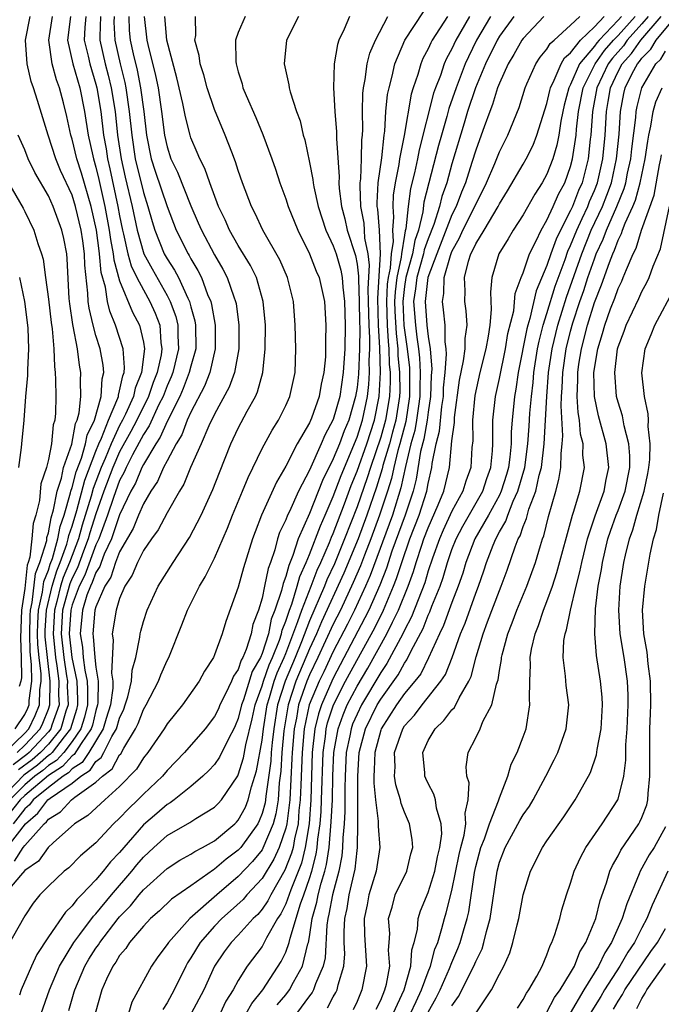
# Model space of a CAD drawing. Units: inches. Extents: x 2514000 to 2517000, y 1533000 to 1536000.
# Drawn here: x 2514767 to 2514821, y 1533126 to 1533209 of the extents above; entities that cross this region are included whole.
import ezdxf

# ---------------------------------------------------------------- set-up
doc = ezdxf.new("R2010")
doc.units = ezdxf.units.IN
doc.header["$MEASUREMENT"] = 0
doc.layers.add('LD25141533_2ft', color=151, linetype='Continuous')

msp = doc.modelspace()

# ---------------------------------------------------------------- linework, layer by layer
at = {"layer": 'LD25141533_2ft'}
for points, elevation in [([(2514770.726, 1533125.274), (2514771, 1533126.249), (2514771.179, 1533126.822), (2514771.218, 1533127), (2514772.057, 1533129), (2514772.408, 1533129.592), (2514773, 1533130.521), (2514773.208, 1533130.792), (2514773.327, 1533131), (2514774.869, 1533133), (2514775, 1533133.16), (2514775.911, 1533134.089), (2514776.641, 1533135), (2514777, 1533135.415), (2514779, 1533137.215), (2514780.085, 1533137.915), (2514781, 1533138.426), (2514781.334, 1533138.665), (2514781.989, 1533139), (2514783, 1533139.567), (2514784.72, 1533141), (2514784.86, 1533141.14), (2514785, 1533141.295), (2514785.603, 1533142.397), (2514785.834, 1533143), (2514786.103, 1533144.103), (2514786.538, 1533145.462), (2514787, 1533148.041), (2514787.116, 1533149), (2514787.432, 1533151), (2514787.632, 1533151.632), (2514788.025, 1533153), (2514788.28, 1533153.72), (2514788.863, 1533155), (2514789, 1533155.347), (2514790.025, 1533158.025), (2514790.339, 1533159), (2514791.138, 1533161), (2514791.65, 1533162.35), (2514791.955, 1533163), (2514792.683, 1533164.683), (2514792.858, 1533165.142), (2514793, 1533165.454), (2514793.948, 1533167.948), (2514794.513, 1533169.487), (2514795, 1533170.697), (2514795.818, 1533173), (2514796.477, 1533175), (2514796.88, 1533177), (2514796.982, 1533179), (2514796.928, 1533181.072), (2514796.813, 1533183), (2514796.747, 1533185.253), (2514796.993, 1533188.993), (2514796.899, 1533191), (2514796.756, 1533192.756), (2514796.708, 1533193), (2514796.698, 1533193.303), (2514796.79, 1533195), (2514797.095, 1533197.094), (2514797.288, 1533199), (2514797.344, 1533199.344), (2514797.443, 1533201), (2514797.577, 1533202.423), (2514797.697, 1533203), (2514797.958, 1533203.958), (2514798.181, 1533205), (2514799.038, 1533207), (2514800.598, 1533209.402)], 7000), ([(2514773.379, 1533209), (2514773.324, 1533207.324), (2514773.338, 1533207), (2514773.788, 1533205), (2514774.046, 1533204.046), (2514774.294, 1533203), (2514774.611, 1533201), (2514774.828, 1533199), (2514775.129, 1533197), (2514775.473, 1533195.473), (2514776.069, 1533193), (2514776.477, 1533191), (2514777.037, 1533189), (2514777.731, 1533187.731), (2514779, 1533185.499), (2514779.263, 1533185), (2514779.731, 1533183.731), (2514779.904, 1533183), (2514779.909, 1533182.091), (2514779.965, 1533181), (2514779.477, 1533179), (2514779.346, 1533178.654), (2514779, 1533177.888), (2514778.661, 1533177), (2514778.315, 1533176.315), (2514777.493, 1533174.507), (2514777, 1533173.79), (2514776.085, 1533172.085), (2514775.541, 1533171), (2514775.384, 1533170.616), (2514775, 1533169.916), (2514774.474, 1533168.473), (2514773.98, 1533167), (2514773.236, 1533165), (2514773, 1533164.492), (2514772.065, 1533161.934), (2514771.596, 1533161), (2514771, 1533159.425), (2514770.882, 1533159), (2514770.748, 1533157), (2514770.973, 1533155), (2514771.381, 1533153), (2514771.46, 1533151.46), (2514771.459, 1533151), (2514771.37, 1533150.63), (2514770.868, 1533149), (2514770.328, 1533148.328), (2514769.309, 1533147), (2514769.162, 1533146.838), (2514769, 1533146.736), (2514768.07, 1533145.93), (2514766.923, 1533145.077), (2514764.898, 1533143)], 6980), ([(2514775.764, 1533209), (2514775.816, 1533207.816), (2514775.89, 1533207), (2514776.136, 1533205.864), (2514776.475, 1533204.474), (2514776.764, 1533203), (2514777.036, 1533201), (2514777.265, 1533199), (2514777.655, 1533197), (2514777.982, 1533195.982), (2514779, 1533192.998), (2514779.775, 1533191), (2514780.773, 1533189), (2514780.863, 1533188.863), (2514781, 1533188.592), (2514781.596, 1533187.596), (2514781.886, 1533187), (2514782.41, 1533185.591), (2514782.672, 1533185), (2514782.746, 1533184.746), (2514783.058, 1533183), (2514783.058, 1533181), (2514782.596, 1533179), (2514782.153, 1533177.847), (2514781, 1533175.671), (2514780.703, 1533175), (2514780.244, 1533173.756), (2514779.765, 1533173), (2514779, 1533171.576), (2514778.701, 1533171), (2514778.184, 1533169.816), (2514777.627, 1533169), (2514777, 1533167.95), (2514776.591, 1533167), (2514776.13, 1533165.87), (2514775, 1533163.897), (2514774.652, 1533163), (2514774.246, 1533161.754), (2514773.759, 1533161), (2514773, 1533159.267), (2514772.919, 1533159), (2514772.733, 1533157), (2514772.773, 1533156.773), (2514772.902, 1533155), (2514773, 1533154.181), (2514773.181, 1533153), (2514773.17, 1533151.17), (2514773.147, 1533151), (2514773, 1533150.531), (2514772.703, 1533149.298), (2514772.61, 1533149), (2514771.757, 1533147.757), (2514771.18, 1533146.82), (2514771, 1533146.705), (2514770.191, 1533145.809), (2514769, 1533145.063), (2514767, 1533143.375), (2514766.632, 1533143), (2514765.027, 1533141)], 6984), ([(2514785.582, 1533209), (2514785, 1533207.642), (2514784.775, 1533207), (2514784.794, 1533205.206), (2514784.824, 1533205), (2514785, 1533204.344), (2514785.318, 1533203.318), (2514785.39, 1533203), (2514785.66, 1533202.34), (2514786.478, 1533200.478), (2514787.065, 1533199.065), (2514787.833, 1533197), (2514788.135, 1533196.135), (2514788.498, 1533195), (2514789, 1533193.639), (2514789.201, 1533193), (2514790.005, 1533191), (2514791, 1533189.017), (2514791.557, 1533187.556), (2514791.806, 1533187), (2514792.25, 1533185), (2514792.373, 1533183), (2514792.334, 1533181.666), (2514792.353, 1533181), (2514792.337, 1533180.337), (2514792.199, 1533179), (2514791.967, 1533178.033), (2514791.801, 1533177), (2514791.169, 1533175.169), (2514791, 1533174.768), (2514789.97, 1533173), (2514789, 1533171.127), (2514788.217, 1533169.783), (2514786.965, 1533167), (2514786.408, 1533165.592), (2514786.194, 1533165), (2514785.447, 1533162.554), (2514785, 1533160.924), (2514783.962, 1533158.038), (2514783.646, 1533157), (2514783, 1533155.23), (2514782.901, 1533155), (2514782.149, 1533153.851), (2514781.69, 1533153), (2514780.289, 1533151), (2514779.706, 1533150.294), (2514779, 1533149.401), (2514778.752, 1533149), (2514777.379, 1533147), (2514777, 1533146.54), (2514776.417, 1533145.582), (2514775, 1533144.133), (2514773.746, 1533143), (2514772.324, 1533141.676), (2514771.192, 1533141), (2514769.394, 1533139.394), (2514768.972, 1533139), (2514768.156, 1533137.844), (2514767, 1533137.05), (2514766.639, 1533136.639), (2514765.281, 1533135)], 6992), ([(2514765.322, 1533147), (2514767, 1533148.621), (2514767.354, 1533149), (2514767.893, 1533150.107), (2514768.258, 1533151), (2514768.287, 1533152.287), (2514768.381, 1533153), (2514768.38, 1533153.62), (2514768.214, 1533155), (2514768.101, 1533156.101), (2514768.078, 1533157), (2514768.101, 1533157.899), (2514768.162, 1533159), (2514768.513, 1533160.513), (2514768.609, 1533161.39), (2514769, 1533162.346), (2514769.15, 1533162.85), (2514769.332, 1533163.333), (2514769.795, 1533165), (2514769.979, 1533166.021), (2514770.315, 1533167), (2514770.863, 1533168.863), (2514770.889, 1533169), (2514771, 1533169.329), (2514771.346, 1533170.654), (2514771.783, 1533171.783), (2514772.133, 1533173), (2514772.265, 1533173.735), (2514772.875, 1533175), (2514773.443, 1533177), (2514773.52, 1533178.48), (2514773.669, 1533179), (2514773.623, 1533179.623), (2514773.361, 1533181), (2514773, 1533182.123), (2514772.758, 1533183), (2514772.421, 1533184.421), (2514772.346, 1533185), (2514772.316, 1533185.684), (2514772.06, 1533188.06), (2514772.03, 1533189), (2514771.89, 1533190.11), (2514771.756, 1533191), (2514771.289, 1533193), (2514771, 1533193.934), (2514770.025, 1533196.025), (2514769.625, 1533197), (2514768.985, 1533199), (2514768.09, 1533201.91), (2514767.74, 1533203), (2514767.537, 1533203.536), (2514767.218, 1533205), (2514767.081, 1533207), (2514767.458, 1533209)], 6972), ([(2514790.078, 1533209), (2514789.072, 1533207), (2514788.851, 1533205), (2514789.245, 1533203.245), (2514789.273, 1533203), (2514789.359, 1533202.641), (2514789.906, 1533201), (2514790.204, 1533200.204), (2514790.468, 1533199), (2514790.599, 1533198.599), (2514791, 1533196.712), (2514791.278, 1533195.278), (2514791.299, 1533195), (2514791.359, 1533194.641), (2514791.721, 1533193), (2514792.384, 1533191), (2514793, 1533189.684), (2514793.233, 1533189), (2514793.631, 1533187.631), (2514793.748, 1533187), (2514793.806, 1533186.194), (2514793.959, 1533185), (2514794.016, 1533183), (2514793.985, 1533181), (2514793.844, 1533179), (2514793.54, 1533177), (2514793, 1533175.057), (2514792.281, 1533173.72), (2514791.989, 1533173), (2514791, 1533170.786), (2514790.061, 1533169), (2514789.305, 1533167.305), (2514789.154, 1533167), (2514789, 1533166.6), (2514788.481, 1533165.518), (2514788.313, 1533165), (2514788.077, 1533164.077), (2514787.705, 1533163), (2514787.509, 1533162.491), (2514787.22, 1533161), (2514787, 1533160.008), (2514786.687, 1533159), (2514786.217, 1533157.783), (2514786.07, 1533157), (2514785.664, 1533155.664), (2514785.377, 1533155), (2514785.239, 1533154.761), (2514785, 1533154.002), (2514784.585, 1533153.415), (2514784.428, 1533153), (2514783.93, 1533151.93), (2514783.451, 1533151), (2514783.317, 1533150.683), (2514783, 1533150.027), (2514782.199, 1533149), (2514780.464, 1533147), (2514779, 1533145.483), (2514778.602, 1533145), (2514777, 1533143.476), (2514776.53, 1533143), (2514775.739, 1533142.261), (2514775, 1533141.471), (2514774.487, 1533141), (2514773, 1533139.391), (2514771.712, 1533138.288), (2514770.712, 1533137.288), (2514770.332, 1533137), (2514769, 1533135.749), (2514768.278, 1533135), (2514767.705, 1533134.295), (2514767, 1533133.232), (2514765.475, 1533130.525)], 6994), ([(2514765.513, 1533139), (2514767.074, 1533141), (2514768.123, 1533141.877), (2514768.955, 1533143), (2514769.157, 1533143.157), (2514771, 1533144.413), (2514771.73, 1533145), (2514772.506, 1533145.494), (2514773, 1533146.237), (2514773.432, 1533146.568), (2514773.666, 1533147), (2514774.334, 1533148.334), (2514774.743, 1533149), (2514775, 1533149.897), (2514775.341, 1533150.66), (2514775.472, 1533151), (2514775.686, 1533151.686), (2514775.991, 1533153), (2514776.059, 1533153.941), (2514776.356, 1533155), (2514776.71, 1533156.71), (2514776.733, 1533157), (2514776.78, 1533157.22), (2514777, 1533158.027), (2514777.321, 1533159), (2514778.259, 1533161), (2514779.505, 1533163), (2514780.896, 1533165.104), (2514781.863, 1533167), (2514782.851, 1533169.149), (2514783.411, 1533170.59), (2514784.38, 1533173), (2514785, 1533174.307), (2514785.759, 1533175.759), (2514786.44, 1533177), (2514786.614, 1533177.386), (2514787.065, 1533179), (2514787.272, 1533181), (2514787.28, 1533183), (2514787.106, 1533185), (2514786.52, 1533187), (2514786.023, 1533188.023), (2514785, 1533189.703), (2514784.263, 1533191), (2514783.881, 1533191.881), (2514783.335, 1533193), (2514782.594, 1533195), (2514782.183, 1533196.182), (2514781.755, 1533197), (2514781.544, 1533197.544), (2514781, 1533198.79), (2514780.93, 1533199), (2514780.542, 1533200.542), (2514780.321, 1533201.679), (2514779.822, 1533203.822), (2514778.965, 1533207), (2514778.798, 1533209)], 6988), ([(2514774.534, 1533209), (2514774.518, 1533208.518), (2514774.583, 1533207), (2514775.037, 1533205), (2514775.435, 1533203.435), (2514775.52, 1533203), (2514775.818, 1533201), (2514776.017, 1533199), (2514776.312, 1533197), (2514777, 1533194.162), (2514777.387, 1533193), (2514777.733, 1533191.733), (2514777.966, 1533191), (2514778.767, 1533189), (2514779, 1533188.583), (2514779.629, 1533187.629), (2514779.947, 1533187), (2514780.74, 1533185.261), (2514780.877, 1533185), (2514781, 1533184.529), (2514781.347, 1533183.347), (2514781.407, 1533183), (2514781.418, 1533181), (2514781, 1533179.548), (2514780.866, 1533179), (2514780.353, 1533177.647), (2514780.06, 1533177), (2514779, 1533174.89), (2514778.429, 1533173.571), (2514778.037, 1533173), (2514777, 1533171.266), (2514776.866, 1533171), (2514776.325, 1533169.675), (2514775.955, 1533169), (2514775, 1533167.014), (2514774.306, 1533165), (2514773.705, 1533163.705), (2514773.432, 1533163), (2514773.325, 1533162.675), (2514773, 1533162.17), (2514772.689, 1533161.311), (2514772.533, 1533161), (2514772.249, 1533160.249), (2514771.87, 1533159), (2514771.669, 1533157), (2514771.868, 1533155.868), (2514771.932, 1533155), (2514772.059, 1533153.941), (2514772.254, 1533153), (2514772.291, 1533152.291), (2514772.286, 1533151), (2514772.036, 1533149.964), (2514771.735, 1533149), (2514771, 1533147.928), (2514770.288, 1533147), (2514769.677, 1533146.323), (2514769, 1533145.9), (2514768.518, 1533145.482), (2514767.87, 1533145), (2514767, 1533144.264), (2514765.76, 1533143)], 6982), ([(2514770.869, 1533209), (2514770.611, 1533207), (2514771.062, 1533205), (2514771.651, 1533203), (2514772.048, 1533201), (2514772.351, 1533199), (2514772.733, 1533197.267), (2514772.796, 1533197), (2514773, 1533196.314), (2514773.257, 1533195.257), (2514773.768, 1533193), (2514774.126, 1533191), (2514774.223, 1533190.223), (2514774.461, 1533189), (2514774.501, 1533188.502), (2514775, 1533186.738), (2514776.096, 1533184.096), (2514776.671, 1533183), (2514777, 1533181.559), (2514777.091, 1533181), (2514776.848, 1533179), (2514776.31, 1533177.69), (2514776.17, 1533177), (2514775.49, 1533175.49), (2514775.253, 1533175), (2514775, 1533174.534), (2514774.277, 1533173), (2514773.775, 1533171.775), (2514773.437, 1533171), (2514772.768, 1533169.232), (2514772.603, 1533168.603), (2514771.851, 1533166.149), (2514771.527, 1533165), (2514770.772, 1533163), (2514770.25, 1533161.75), (2514770.027, 1533161), (2514769.706, 1533159.706), (2514769.51, 1533159), (2514769.392, 1533157), (2514769.599, 1533155), (2514769.716, 1533154.284), (2514769.876, 1533153), (2514769.854, 1533151.854), (2514769.893, 1533151), (2514769.294, 1533149.294), (2514769.207, 1533149), (2514769, 1533148.742), (2514767.373, 1533147), (2514767.173, 1533146.827), (2514766.031, 1533145.969)], 6976), ([(2514777.062, 1533209), (2514777.286, 1533207), (2514777.365, 1533206.635), (2514778.029, 1533204.029), (2514778.235, 1533203), (2514778.539, 1533201), (2514778.788, 1533199), (2514779, 1533198.011), (2514779.325, 1533197), (2514779.877, 1533195.877), (2514781, 1533193.036), (2514781.629, 1533191.629), (2514781.891, 1533191), (2514783, 1533188.916), (2514783.703, 1533187.703), (2514784.063, 1533187), (2514784.624, 1533185.376), (2514784.772, 1533185), (2514784.814, 1533184.814), (2514785.055, 1533183), (2514785.031, 1533181), (2514784.67, 1533179), (2514784.234, 1533177.766), (2514783, 1533175.506), (2514782.529, 1533174.529), (2514781.872, 1533173), (2514780.984, 1533171), (2514780.411, 1533169.59), (2514780.039, 1533169), (2514779, 1533167.181), (2514778.248, 1533165.751), (2514777.685, 1533165), (2514777, 1533164.01), (2514776.5, 1533163), (2514776.067, 1533161.932), (2514775.448, 1533161), (2514775, 1533159.959), (2514774.695, 1533159), (2514774.386, 1533157), (2514774.46, 1533156.46), (2514774.313, 1533153.687), (2514774.418, 1533153), (2514774.415, 1533152.415), (2514774.226, 1533151), (2514773.871, 1533149.871), (2514773.621, 1533149), (2514772.403, 1533147), (2514771.843, 1533146.157), (2514771, 1533145.62), (2514770.706, 1533145.294), (2514770.235, 1533145), (2514769, 1533144.057), (2514767.716, 1533143), (2514767.411, 1533142.589), (2514767, 1533142.245), (2514766.038, 1533141)], 6986), ([(2514766.146, 1533137.854), (2514766.885, 1533139), (2514767, 1533139.148), (2514768.636, 1533141), (2514768.834, 1533141.166), (2514769, 1533141.389), (2514770.008, 1533141.992), (2514770.936, 1533143), (2514771.222, 1533143.222), (2514773, 1533144.488), (2514773.553, 1533145), (2514774.372, 1533145.628), (2514775, 1533146.786), (2514775.105, 1533146.895), (2514775.354, 1533147.354), (2514776.349, 1533149), (2514776.55, 1533149.45), (2514777, 1533150.614), (2514777.243, 1533151), (2514778.279, 1533153), (2514778.466, 1533153.534), (2514779, 1533154.75), (2514779.135, 1533155), (2514780.251, 1533157.749), (2514780.723, 1533159), (2514781.718, 1533161), (2514782.209, 1533161.79), (2514783, 1533163.374), (2514784.094, 1533165.907), (2514784.518, 1533167), (2514785.365, 1533169), (2514785.833, 1533170.167), (2514787, 1533172.612), (2514787.848, 1533174.152), (2514788.384, 1533175), (2514789, 1533176.233), (2514789.34, 1533177), (2514789.78, 1533179), (2514789.837, 1533181), (2514789.778, 1533183), (2514789.636, 1533185), (2514789.149, 1533187), (2514788.501, 1533188.501), (2514787.078, 1533191), (2514786.414, 1533192.415), (2514786.106, 1533193), (2514785.362, 1533195), (2514785, 1533196.032), (2514784.769, 1533196.769), (2514784.442, 1533197.557), (2514783.882, 1533199), (2514783, 1533201.156), (2514782.384, 1533203), (2514782.089, 1533204.089), (2514781.794, 1533205), (2514781.706, 1533205.706), (2514781.35, 1533207), (2514781.411, 1533207.411), (2514781.406, 1533209)], 6990), ([(2514766.362, 1533147), (2514767, 1533147.616), (2514768.294, 1533149), (2514768.525, 1533149.475), (2514769, 1533150.638), (2514769.127, 1533151), (2514769.157, 1533153), (2514768.911, 1533155), (2514768.733, 1533156.733), (2514768.733, 1533157.267), (2514768.829, 1533159), (2514769.313, 1533161), (2514769.7, 1533162.3), (2514769.992, 1533163), (2514770.555, 1533164.555), (2514770.678, 1533165), (2514770.727, 1533165.272), (2514771, 1533166.066), (2514771.388, 1533167.388), (2514772.057, 1533169.943), (2514773, 1533172.39), (2514773.25, 1533173), (2514773.473, 1533173.473), (2514774.075, 1533175), (2514774.852, 1533176.852), (2514774.894, 1533177), (2514774.899, 1533177.1), (2514775, 1533177.453), (2514775.261, 1533178.739), (2514775.369, 1533179), (2514775.42, 1533179.42), (2514775.303, 1533181), (2514774.654, 1533183), (2514774.163, 1533184.163), (2514773.966, 1533185), (2514773.806, 1533186.194), (2514773.441, 1533187.441), (2514773.315, 1533189), (2514773.264, 1533189.264), (2514773.046, 1533191), (2514772.608, 1533193), (2514771.791, 1533195.791), (2514771.396, 1533197), (2514771, 1533198.665), (2514770.892, 1533199), (2514770.565, 1533200.565), (2514770.274, 1533201.726), (2514769.938, 1533203), (2514769.673, 1533203.673), (2514769.311, 1533205), (2514769.023, 1533207), (2514769.335, 1533209)], 6974), ([(2514772.153, 1533209), (2514772.059, 1533208.059), (2514772.018, 1533207), (2514772.344, 1533205.656), (2514772.478, 1533205), (2514773, 1533203.302), (2514773.08, 1533203), (2514773.411, 1533201), (2514773.647, 1533199), (2514773.854, 1533197.855), (2514773.979, 1533197), (2514774.179, 1533196.179), (2514774.861, 1533193), (2514775, 1533192.199), (2514775.236, 1533191), (2514775.325, 1533190.675), (2514775.703, 1533189), (2514775.981, 1533187.981), (2514776.462, 1533187), (2514777, 1533185.964), (2514777.557, 1533185), (2514778.001, 1533184.001), (2514778.376, 1533183), (2514778.465, 1533181.535), (2514778.552, 1533181), (2514778.491, 1533180.491), (2514778.155, 1533179), (2514777.826, 1533178.174), (2514777.423, 1533177), (2514776.439, 1533175), (2514775.949, 1533174.051), (2514775, 1533172.333), (2514774.419, 1533171), (2514773.667, 1533169), (2514773, 1533167.097), (2514772.497, 1533165.503), (2514772.354, 1533165), (2514771.952, 1533163.952), (2514771.442, 1533162.558), (2514771, 1533161.679), (2514770.8, 1533161.2), (2514770.196, 1533159), (2514770.07, 1533157), (2514770.286, 1533155), (2514770.537, 1533153.463), (2514770.595, 1533153), (2514770.587, 1533152.587), (2514770.659, 1533151), (2514770.475, 1533150.475), (2514770.038, 1533149), (2514769, 1533147.708), (2514768.339, 1533147), (2514767.622, 1533146.378), (2514766.477, 1533145.523)], 6978), ([(2514794.375, 1533209), (2514793.926, 1533207.926), (2514793.478, 1533207), (2514793.349, 1533206.651), (2514793.076, 1533205), (2514793.022, 1533202.978), (2514793.134, 1533201), (2514793.283, 1533199.283), (2514793.285, 1533198.715), (2514793.505, 1533195.505), (2514793.48, 1533195), (2514793.503, 1533194.497), (2514793.688, 1533193), (2514793.962, 1533191.962), (2514794.185, 1533191), (2514794.864, 1533188.864), (2514795, 1533188.131), (2514795.134, 1533187.134), (2514795.117, 1533186.883), (2514795.189, 1533185), (2514795.215, 1533183.215), (2514795.235, 1533182.765), (2514795.218, 1533181), (2514795.126, 1533178.874), (2514795, 1533177.753), (2514794.884, 1533177), (2514794.305, 1533175), (2514793.91, 1533174.09), (2514793.512, 1533173), (2514793, 1533171.728), (2514792.102, 1533169.898), (2514791, 1533167.125), (2514790.038, 1533165), (2514789.601, 1533163.601), (2514789.244, 1533162.756), (2514789, 1533161.817), (2514788.772, 1533161.228), (2514788.651, 1533160.651), (2514788.091, 1533159), (2514787.781, 1533158.219), (2514787.536, 1533157), (2514787, 1533155.331), (2514786.857, 1533155), (2514786.179, 1533153.821), (2514785.428, 1533151.428), (2514785.272, 1533151), (2514785, 1533149.858), (2514784.745, 1533149.255), (2514784.622, 1533149), (2514784.195, 1533148.195), (2514783.411, 1533146.589), (2514783, 1533145.991), (2514782.528, 1533145.472), (2514782.023, 1533145), (2514781, 1533144.14), (2514779.592, 1533143), (2514779.252, 1533142.748), (2514779, 1533142.609), (2514778.139, 1533141.861), (2514777, 1533140.905), (2514775.342, 1533139), (2514775, 1533138.585), (2514774.227, 1533137.772), (2514773.622, 1533137), (2514773, 1533136.26), (2514771.777, 1533135), (2514771.382, 1533134.618), (2514771, 1533134.072), (2514770.441, 1533133.559), (2514769, 1533131.459), (2514768.022, 1533129.978), (2514767.569, 1533129), (2514766.71, 1533127), (2514766.566, 1533126.566)], 6996), ([(2514768.394, 1533125), (2514769.101, 1533127), (2514769.934, 1533129), (2514771.149, 1533131), (2514771.66, 1533131.66), (2514772.801, 1533133.199), (2514773, 1533133.392), (2514774.305, 1533135), (2514776.032, 1533137), (2514776.463, 1533137.537), (2514777, 1533138.169), (2514777.895, 1533139), (2514779, 1533139.991), (2514780.912, 1533141.089), (2514781.433, 1533141.433), (2514783, 1533142.396), (2514783.301, 1533142.699), (2514783.573, 1533143), (2514784.962, 1533145.038), (2514785, 1533145.114), (2514785.444, 1533146.556), (2514785.638, 1533147.638), (2514786.176, 1533149.824), (2514786.42, 1533151), (2514787, 1533152.601), (2514787.115, 1533153), (2514787.607, 1533154.392), (2514787.884, 1533155), (2514788.464, 1533156.464), (2514788.636, 1533157), (2514788.697, 1533157.303), (2514789, 1533158.066), (2514789.301, 1533159), (2514789.497, 1533159.497), (2514789.966, 1533161), (2514790.18, 1533161.821), (2514790.724, 1533163), (2514791, 1533163.681), (2514791.912, 1533166.088), (2514792.329, 1533167), (2514793, 1533168.556), (2514793.657, 1533170.343), (2514795, 1533173.558), (2514795.474, 1533175), (2514795.897, 1533177), (2514796.009, 1533177.991), (2514796.057, 1533179), (2514796.026, 1533180.026), (2514796.073, 1533181), (2514796.081, 1533181.918), (2514796.017, 1533183), (2514795.973, 1533185), (2514795.932, 1533186.068), (2514796.063, 1533188.063), (2514795.938, 1533189), (2514795.669, 1533190.331), (2514795.639, 1533191), (2514795.59, 1533191.591), (2514795.314, 1533193), (2514795.253, 1533194.747), (2514795.267, 1533195), (2514795.311, 1533195.311), (2514795.389, 1533197), (2514795.405, 1533198.595), (2514795.451, 1533199), (2514795.48, 1533199.48), (2514795.452, 1533201), (2514795.484, 1533202.516), (2514795.538, 1533203), (2514795.682, 1533203.682), (2514795.855, 1533205), (2514796.088, 1533205.912), (2514796.545, 1533207), (2514797.61, 1533209)], 6998), ([(2514802.628, 1533209), (2514801.344, 1533207), (2514801.222, 1533206.778), (2514801, 1533206.273), (2514800.553, 1533205.447), (2514800.369, 1533205), (2514800.118, 1533204.118), (2514799.729, 1533203), (2514799.556, 1533202.444), (2514798.961, 1533198.961), (2514798.594, 1533197), (2514798.526, 1533196.526), (2514798.212, 1533195), (2514798.057, 1533193.943), (2514798.014, 1533193), (2514798.089, 1533192.089), (2514798, 1533191), (2514798.038, 1533190.038), (2514797.868, 1533189), (2514797.784, 1533187.784), (2514797.615, 1533187), (2514797.549, 1533186.451), (2514797.476, 1533185), (2514797.541, 1533183), (2514797.615, 1533181.615), (2514797.688, 1533181), (2514797.72, 1533179.72), (2514797.786, 1533179), (2514797.79, 1533178.21), (2514797.738, 1533177), (2514797.41, 1533175), (2514797, 1533173.548), (2514796.128, 1533171), (2514795.862, 1533170.138), (2514795, 1533167.685), (2514793.96, 1533165), (2514793.101, 1533162.898), (2514792.464, 1533161.536), (2514792.261, 1533161), (2514791, 1533158.101), (2514790.318, 1533156.318), (2514789.786, 1533155), (2514788.936, 1533153), (2514788.308, 1533151), (2514787.985, 1533149), (2514787.846, 1533147.846), (2514787.771, 1533147), (2514787.729, 1533146.271), (2514787.311, 1533143.311), (2514787.29, 1533143), (2514787.253, 1533142.747), (2514787, 1533141.85), (2514786.764, 1533141.236), (2514786.635, 1533141), (2514785.2, 1533139), (2514785, 1533138.773), (2514783.989, 1533138.011), (2514783, 1533137.157), (2514782.896, 1533137.104), (2514781, 1533135.757), (2514779.373, 1533134.627), (2514778.35, 1533133.65), (2514777.592, 1533133), (2514777, 1533132.378), (2514775.841, 1533131), (2514775.516, 1533130.484), (2514775, 1533129.891), (2514774.675, 1533129.326), (2514774.426, 1533129), (2514773.9, 1533127.9), (2514773.505, 1533127), (2514772.95, 1533125)], 7002), ([(2514804.487, 1533209), (2514803.337, 1533207), (2514803, 1533206.268), (2514802.552, 1533205.448), (2514802.355, 1533205), (2514802.024, 1533204.024), (2514801.619, 1533203), (2514801.456, 1533202.544), (2514800.232, 1533197.768), (2514800.091, 1533197), (2514799.837, 1533195.837), (2514799.501, 1533194.499), (2514799.299, 1533193), (2514799.116, 1533191.116), (2514799.065, 1533190.935), (2514799, 1533190.57), (2514798.743, 1533189), (2514798.724, 1533188.724), (2514798.352, 1533187), (2514798.207, 1533185.793), (2514798.167, 1533185), (2514798.188, 1533184.188), (2514798.287, 1533182.287), (2514798.441, 1533181), (2514798.454, 1533180.454), (2514798.589, 1533179), (2514798.596, 1533177.404), (2514798.578, 1533177), (2514798.267, 1533175), (2514797.979, 1533173.979), (2514797.725, 1533173), (2514797.187, 1533171.187), (2514797.118, 1533170.882), (2514796.644, 1533169.356), (2514795.83, 1533167), (2514795.086, 1533165), (2514793.894, 1533162.106), (2514792.004, 1533157.996), (2514791.583, 1533157), (2514791, 1533155.74), (2514789.854, 1533153), (2514789.188, 1533151), (2514788.834, 1533148.834), (2514788.673, 1533147), (2514788.581, 1533145.419), (2514788.444, 1533144.444), (2514788.344, 1533143), (2514788.171, 1533141.829), (2514787.938, 1533141), (2514787.077, 1533138.923), (2514787, 1533138.799), (2514786.194, 1533137.806), (2514785, 1533136.543), (2514783.187, 1533135), (2514780.902, 1533133), (2514779.112, 1533131), (2514779, 1533130.813), (2514778.223, 1533129.777), (2514777.686, 1533129), (2514776.037, 1533125.963), (2514775.746, 1533125)], 7004), ([(2514806.251, 1533209), (2514805.069, 1533207), (2514804.389, 1533205.611), (2514804.116, 1533205), (2514803.347, 1533203), (2514802.744, 1533201.256), (2514802.568, 1533200.568), (2514802.114, 1533199), (2514801.877, 1533198.123), (2514800.643, 1533193.357), (2514800.552, 1533192.552), (2514800.169, 1533191), (2514799.868, 1533190.132), (2514799.668, 1533189), (2514799.112, 1533187), (2514799, 1533186.259), (2514798.858, 1533185), (2514798.959, 1533182.959), (2514799.24, 1533181), (2514799.411, 1533179.411), (2514799.432, 1533179), (2514799.432, 1533177), (2514799.11, 1533174.89), (2514798.611, 1533173), (2514798.447, 1533172.447), (2514798.1, 1533171), (2514797.911, 1533170.089), (2514797.568, 1533169), (2514796.901, 1533167), (2514796.16, 1533165), (2514795.619, 1533163.619), (2514795.286, 1533162.714), (2514794.686, 1533161.314), (2514793.599, 1533159), (2514793, 1533157.819), (2514791.709, 1533155), (2514791, 1533153.536), (2514790.773, 1533153), (2514790.083, 1533151), (2514789.896, 1533149.896), (2514789.707, 1533149), (2514789.534, 1533147), (2514789.52, 1533146.48), (2514789.335, 1533143), (2514789.092, 1533141), (2514789, 1533140.614), (2514788.453, 1533139), (2514788.004, 1533137.997), (2514787, 1533136.369), (2514785.727, 1533135), (2514785.396, 1533134.604), (2514784.355, 1533133.645), (2514783.614, 1533133), (2514783, 1533132.374), (2514781.78, 1533131), (2514781, 1533129.692), (2514780.722, 1533129.278), (2514780.566, 1533129), (2514779.584, 1533127), (2514779, 1533125.911), (2514778.644, 1533125.356)], 7006), ([(2514808.2, 1533209), (2514807, 1533207.339), (2514806.798, 1533207), (2514805.832, 1533205), (2514804.989, 1533203), (2514804.318, 1533201), (2514804.016, 1533200.016), (2514803, 1533196.575), (2514802.567, 1533195), (2514802.152, 1533193.848), (2514801.944, 1533193), (2514801.464, 1533191.464), (2514801, 1533190.275), (2514800.672, 1533189.328), (2514800.613, 1533189), (2514800.038, 1533187), (2514799.937, 1533186.063), (2514799.769, 1533185), (2514799.918, 1533183), (2514800.029, 1533181.971), (2514800.173, 1533181), (2514800.254, 1533180.254), (2514800.319, 1533179), (2514800.297, 1533177.703), (2514800.3, 1533177), (2514800.174, 1533176.174), (2514800.021, 1533175), (2514799.865, 1533174.135), (2514799.543, 1533173), (2514799.076, 1533171.076), (2514798.704, 1533169.296), (2514797.978, 1533167), (2514796.1, 1533161.9), (2514795.706, 1533161), (2514794.783, 1533159), (2514794.19, 1533157.809), (2514793, 1533155.518), (2514792.198, 1533153.803), (2514791.804, 1533153), (2514790.978, 1533151), (2514790.556, 1533149), (2514790.372, 1533147), (2514790.335, 1533145.665), (2514790.257, 1533144.257), (2514790.224, 1533143), (2514790.113, 1533142.113), (2514790.029, 1533141), (2514789.728, 1533139.727), (2514789.61, 1533139), (2514789.49, 1533138.51), (2514788.93, 1533137.07), (2514787.728, 1533135), (2514787.489, 1533134.511), (2514787, 1533133.785), (2514786.642, 1533133.358), (2514786.261, 1533133), (2514785, 1533131.614), (2514784.398, 1533131), (2514783.809, 1533130.191), (2514783, 1533129), (2514782.095, 1533127), (2514781.027, 1533125)], 7008), ([(2514810.729, 1533209), (2514809, 1533207.155), (2514808.889, 1533207), (2514808.209, 1533205.791), (2514807.734, 1533205), (2514807, 1533203.387), (2514806.85, 1533203), (2514806.42, 1533201.58), (2514806.182, 1533201), (2514805.714, 1533199.714), (2514805.472, 1533199), (2514805, 1533197.737), (2514804.688, 1533196.688), (2514804.146, 1533195), (2514803.807, 1533194.193), (2514803.36, 1533193), (2514803, 1533192.282), (2514801.713, 1533189), (2514800.965, 1533187), (2514800.737, 1533185), (2514800.895, 1533183), (2514801, 1533182.032), (2514801.155, 1533181), (2514801.291, 1533179.291), (2514801.243, 1533178.757), (2514801.206, 1533177), (2514801, 1533175.671), (2514800.913, 1533175), (2514800.62, 1533173.379), (2514800.357, 1533172.357), (2514799.981, 1533170.019), (2514799.725, 1533169), (2514799.061, 1533167), (2514797.947, 1533163.947), (2514797.473, 1533162.527), (2514796.914, 1533161.085), (2514796, 1533159), (2514795.673, 1533158.327), (2514793, 1533153.271), (2514792.87, 1533153), (2514792.001, 1533151), (2514791.75, 1533150.25), (2514791.453, 1533149), (2514791.229, 1533147), (2514791.114, 1533143), (2514790.967, 1533141), (2514790.64, 1533139), (2514790.317, 1533137.684), (2514789.424, 1533135.424), (2514789, 1533134.252), (2514788.59, 1533133.41), (2514788.313, 1533133), (2514787.389, 1533131.389), (2514787.133, 1533130.867), (2514787, 1533130.659), (2514785.74, 1533129), (2514785, 1533127.795), (2514784.576, 1533127), (2514783.962, 1533126.038), (2514783.46, 1533125)], 7010), ([(2514785.673, 1533125), (2514786.136, 1533125.864), (2514787.057, 1533127), (2514788.614, 1533129.386), (2514789, 1533130.186), (2514789.291, 1533131), (2514789.357, 1533131.357), (2514790.238, 1533134.237), (2514790.52, 1533135), (2514791, 1533136.38), (2514791.191, 1533137), (2514791.567, 1533138.433), (2514791.648, 1533139), (2514791.706, 1533139.706), (2514791.894, 1533141), (2514791.971, 1533142.029), (2514792.019, 1533143), (2514792.138, 1533147), (2514792.333, 1533148.333), (2514792.404, 1533149), (2514792.518, 1533149.482), (2514793.03, 1533151), (2514794.043, 1533153), (2514794.375, 1533153.625), (2514796.497, 1533157.503), (2514797.231, 1533159), (2514798.077, 1533161), (2514798.337, 1533161.663), (2514798.77, 1533163), (2514799.462, 1533165), (2514800.232, 1533167), (2514800.883, 1533169), (2514801, 1533169.658), (2514801.306, 1533171), (2514801.338, 1533171.338), (2514801.657, 1533173), (2514801.94, 1533174.06), (2514802.141, 1533176.141), (2514802.274, 1533177), (2514802.289, 1533177.711), (2514802.417, 1533179), (2514802.544, 1533180.544), (2514802.507, 1533181), (2514802.42, 1533181.58), (2514802.428, 1533183), (2514802.292, 1533184.292), (2514802.196, 1533185), (2514802.326, 1533185.674), (2514802.347, 1533187), (2514802.872, 1533188.872), (2514803, 1533189.201), (2514803.646, 1533190.354), (2514803.923, 1533191), (2514804.923, 1533193), (2514805, 1533193.19), (2514805.617, 1533194.383), (2514805.912, 1533195), (2514806.604, 1533196.604), (2514807, 1533197.597), (2514807.716, 1533199), (2514808.661, 1533201.339), (2514809.161, 1533203), (2514809.317, 1533203.317), (2514810.056, 1533205), (2514810.43, 1533205.57), (2514811, 1533206.236), (2514811.283, 1533206.718), (2514811.621, 1533207), (2514813, 1533208.261), (2514813.777, 1533209)], 7012), ([(2514788.275, 1533125.725), (2514789, 1533126.585), (2514789.311, 1533127), (2514789.654, 1533127.653), (2514790.403, 1533129), (2514790.867, 1533130.866), (2514790.914, 1533131), (2514791, 1533131.462), (2514791.23, 1533133), (2514791.622, 1533134.377), (2514791.738, 1533135), (2514791.975, 1533135.975), (2514792.29, 1533137), (2514792.438, 1533137.562), (2514792.643, 1533139), (2514792.833, 1533141.167), (2514792.925, 1533143), (2514792.976, 1533145.024), (2514793.055, 1533147), (2514793.407, 1533149), (2514793.825, 1533150.175), (2514794.18, 1533151), (2514795, 1533152.573), (2514795.907, 1533154.093), (2514797.52, 1533157), (2514797.978, 1533157.978), (2514798.488, 1533159), (2514799.301, 1533161), (2514799.756, 1533162.244), (2514799.982, 1533163), (2514800.452, 1533164.452), (2514800.644, 1533165), (2514801, 1533165.934), (2514801.847, 1533167.847), (2514802.315, 1533169), (2514802.784, 1533171), (2514803, 1533173.24), (2514803.209, 1533174.791), (2514803.208, 1533175), (2514803.228, 1533175.228), (2514803.639, 1533178.361), (2514803.982, 1533179.982), (2514804.109, 1533181), (2514804.114, 1533181.886), (2514804.271, 1533183), (2514804.203, 1533184.203), (2514804.091, 1533185), (2514804.112, 1533185.888), (2514804.061, 1533187), (2514804.387, 1533188.387), (2514804.597, 1533189), (2514804.742, 1533189.259), (2514805, 1533189.861), (2514805.701, 1533191), (2514806.894, 1533193), (2514807, 1533193.217), (2514807.689, 1533194.311), (2514809, 1533196.549), (2514809.257, 1533197), (2514809.832, 1533198.167), (2514810.165, 1533199), (2514811, 1533201.664), (2514811.234, 1533202.766), (2514811.296, 1533203), (2514811.622, 1533203.622), (2514812.193, 1533205), (2514812.491, 1533205.509), (2514813, 1533205.933), (2514813.834, 1533207), (2514815, 1533208.126), (2514815.82, 1533209)], 7014), ([(2514817.284, 1533209), (2514817, 1533208.68), (2514815.4, 1533207), (2514815.214, 1533206.786), (2514815, 1533206.487), (2514813.757, 1533205), (2514813, 1533203.275), (2514812.856, 1533203), (2514812.466, 1533201.534), (2514812.352, 1533201), (2514812.187, 1533200.187), (2514812.004, 1533199), (2514811.842, 1533198.158), (2514811.49, 1533197), (2514811, 1533195.723), (2514810.599, 1533195), (2514809.971, 1533194.03), (2514809, 1533192.295), (2514808.167, 1533191), (2514807.736, 1533190.264), (2514806.963, 1533189), (2514806.367, 1533187), (2514806.235, 1533185.765), (2514806.317, 1533184.317), (2514806.188, 1533183), (2514806.063, 1533182.063), (2514805.859, 1533181), (2514805.358, 1533179), (2514804.936, 1533177.064), (2514804.744, 1533175), (2514804.754, 1533173.246), (2514804.685, 1533172.685), (2514804.583, 1533171), (2514804.158, 1533169.842), (2514803.923, 1533169), (2514803, 1533167.313), (2514802.267, 1533165.733), (2514801.947, 1533165), (2514801.363, 1533163.363), (2514801, 1533162.292), (2514800.702, 1533161.298), (2514799.581, 1533158.419), (2514799, 1533157.314), (2514798.853, 1533157), (2514797.517, 1533154.483), (2514797, 1533153.747), (2514795.379, 1533151), (2514795, 1533150.236), (2514794.628, 1533149.371), (2514794.496, 1533149), (2514794.39, 1533148.39), (2514794.1, 1533147), (2514794.009, 1533145), (2514793.979, 1533143.979), (2514793.979, 1533142.02), (2514793.916, 1533141), (2514793.804, 1533139.804), (2514793.792, 1533139), (2514793.717, 1533138.283), (2514793.472, 1533137), (2514792.939, 1533135), (2514792.637, 1533133.363), (2514792.533, 1533133), (2514792.452, 1533132.452), (2514792.306, 1533129.694), (2514792.154, 1533129), (2514791.505, 1533127.505), (2514791.336, 1533127), (2514791.222, 1533126.778), (2514791, 1533126.499), (2514789.901, 1533125)], 7016), ([(2514792.524, 1533125.476), (2514793, 1533126.4), (2514793.228, 1533126.772), (2514793.331, 1533127), (2514793.412, 1533127.413), (2514793.904, 1533129), (2514793.974, 1533130.025), (2514793.927, 1533131), (2514793.908, 1533131.907), (2514793.964, 1533133), (2514794.159, 1533133.841), (2514794.341, 1533135), (2514794.834, 1533137.166), (2514795, 1533138.746), (2514795.041, 1533139), (2514795.077, 1533141), (2514795.072, 1533142.928), (2514795.057, 1533143.057), (2514795.061, 1533145), (2514795.184, 1533147), (2514795.711, 1533149), (2514796.703, 1533151), (2514797, 1533151.501), (2514798.457, 1533153.543), (2514799, 1533154.532), (2514799.205, 1533154.795), (2514799.568, 1533155.568), (2514800.563, 1533157.437), (2514801, 1533158.553), (2514801.147, 1533158.852), (2514801.315, 1533159.315), (2514802, 1533161), (2514802.263, 1533161.737), (2514802.625, 1533163), (2514803, 1533164.098), (2514803.352, 1533165), (2514803.928, 1533166.073), (2514805.598, 1533169), (2514805.931, 1533170.069), (2514806.269, 1533171), (2514806.409, 1533172.409), (2514806.442, 1533173), (2514806.457, 1533175), (2514806.67, 1533177), (2514807, 1533178.494), (2514807.511, 1533181), (2514807.716, 1533182.284), (2514808.202, 1533184.202), (2514808.333, 1533185.666), (2514808.832, 1533187), (2514809, 1533187.404), (2514809.533, 1533189), (2514810.092, 1533190.092), (2514810.507, 1533191), (2514811, 1533191.827), (2514811.54, 1533193), (2514811.98, 1533194.02), (2514812.512, 1533195), (2514813, 1533196.357), (2514813.168, 1533197), (2514813.462, 1533199), (2514813.493, 1533199.493), (2514813.666, 1533201), (2514814.056, 1533203), (2514815.054, 1533205), (2514815.866, 1533206.134), (2514816.62, 1533207), (2514817, 1533207.4), (2514818.423, 1533209)], 7018), ([(2514819.534, 1533209), (2514819, 1533208.375), (2514817.776, 1533207), (2514817.461, 1533206.539), (2514816.519, 1533205.481), (2514816.175, 1533205), (2514815.214, 1533203), (2514814.841, 1533201), (2514814.707, 1533199), (2514814.656, 1533198.656), (2514814.476, 1533197), (2514813.965, 1533195), (2514813.673, 1533194.327), (2514813.161, 1533193), (2514813, 1533192.642), (2514812.143, 1533191), (2514811.772, 1533190.228), (2514811.331, 1533189), (2514811, 1533188.014), (2514810.109, 1533185.891), (2514809.566, 1533183.566), (2514809.385, 1533183), (2514809.306, 1533182.694), (2514808.59, 1533179), (2514808.391, 1533177.609), (2514808.271, 1533177), (2514808.07, 1533175), (2514807.99, 1533174.01), (2514807.98, 1533173), (2514807.881, 1533171.881), (2514807.758, 1533171), (2514807.594, 1533170.406), (2514807.156, 1533169), (2514807, 1533168.674), (2514806.078, 1533167), (2514804.934, 1533165), (2514804.173, 1533163), (2514803.906, 1533162.094), (2514803.528, 1533161), (2514803, 1533159.642), (2514802.299, 1533157.702), (2514801.953, 1533157), (2514801.032, 1533154.968), (2514800.367, 1533153.633), (2514799.874, 1533153), (2514799, 1533151.953), (2514798.337, 1533151), (2514797.047, 1533149), (2514797, 1533148.87), (2514796.504, 1533147), (2514796.456, 1533145.544), (2514796.421, 1533145), (2514796.42, 1533144.42), (2514796.556, 1533143), (2514796.783, 1533141.217), (2514796.779, 1533140.779), (2514796.922, 1533139), (2514796.619, 1533137), (2514796.002, 1533135), (2514795.845, 1533134.155), (2514795.597, 1533133), (2514795.633, 1533131.633), (2514795.804, 1533129), (2514795.421, 1533127), (2514795.282, 1533126.719), (2514795, 1533126.014), (2514794.685, 1533125.315)], 7020), ([(2514796.621, 1533125.379), (2514797, 1533126.141), (2514797.347, 1533127), (2514797.483, 1533127.483), (2514797.758, 1533129), (2514797.663, 1533130.337), (2514797.718, 1533131), (2514797.758, 1533131.757), (2514797.664, 1533133), (2514797.959, 1533133.959), (2514798.229, 1533135), (2514799.186, 1533137), (2514799.535, 1533138.464), (2514799.69, 1533139), (2514799.655, 1533139.655), (2514799.419, 1533141), (2514799, 1533141.975), (2514798.713, 1533142.713), (2514798.655, 1533143), (2514798.265, 1533144.265), (2514798.169, 1533145), (2514798.209, 1533145.79), (2514798.173, 1533147), (2514798.851, 1533149), (2514799, 1533149.236), (2514799.847, 1533150.153), (2514800.487, 1533151), (2514802.073, 1533153), (2514802.444, 1533153.556), (2514803.005, 1533154.995), (2514803.729, 1533157), (2514804.111, 1533157.889), (2514805, 1533160.409), (2514805.229, 1533161), (2514805.686, 1533162.314), (2514805.907, 1533163), (2514806.466, 1533164.466), (2514806.688, 1533165), (2514807, 1533165.58), (2514807.526, 1533166.473), (2514807.7, 1533167), (2514808.166, 1533168.166), (2514808.564, 1533169), (2514809.129, 1533171), (2514809.407, 1533173), (2514809.512, 1533174.488), (2514809.571, 1533175.571), (2514809.695, 1533177), (2514809.839, 1533178.161), (2514809.904, 1533179), (2514810.213, 1533181), (2514810.342, 1533181.658), (2514810.69, 1533183), (2514811, 1533183.969), (2514811.706, 1533186.294), (2514812.533, 1533188.533), (2514812.772, 1533189.228), (2514813, 1533189.703), (2514813.516, 1533191), (2514813.98, 1533191.98), (2514814.44, 1533193), (2514814.596, 1533193.405), (2514815, 1533194.335), (2514815.258, 1533195), (2514815.702, 1533197), (2514815.895, 1533199), (2514816.008, 1533201), (2514816.165, 1533201.835), (2514816.352, 1533203), (2514817, 1533204.368), (2514817.337, 1533205), (2514818.131, 1533205.869), (2514818.904, 1533207), (2514820.615, 1533209)], 7022), ([(2514798.061, 1533125), (2514798.976, 1533127), (2514799.546, 1533129), (2514799.633, 1533130.368), (2514799.828, 1533131), (2514800.094, 1533132.094), (2514800.149, 1533133), (2514800.353, 1533133.647), (2514801, 1533135.213), (2514801.549, 1533137), (2514801.785, 1533138.215), (2514801.98, 1533139), (2514802.137, 1533140.137), (2514802.097, 1533141), (2514801.696, 1533142.304), (2514801.612, 1533143), (2514801.479, 1533143.479), (2514801, 1533144.381), (2514800.803, 1533144.803), (2514800.727, 1533145), (2514800.714, 1533145.286), (2514800.548, 1533147), (2514801, 1533148.001), (2514801.572, 1533149), (2514802.318, 1533149.682), (2514803, 1533150.598), (2514803.202, 1533150.798), (2514803.595, 1533151.595), (2514804.429, 1533153), (2514804.611, 1533153.389), (2514805.052, 1533155.052), (2514805.636, 1533157), (2514805.999, 1533157.999), (2514807, 1533160.643), (2514807.149, 1533161), (2514807.648, 1533162.352), (2514808.323, 1533164.323), (2514808.59, 1533165), (2514808.742, 1533165.258), (2514809, 1533166.04), (2514809.285, 1533166.715), (2514809.485, 1533167.485), (2514810.06, 1533169), (2514810.348, 1533170.348), (2514810.532, 1533171), (2514810.774, 1533173), (2514810.994, 1533176.994), (2514811.144, 1533179), (2514811.436, 1533181), (2514811.92, 1533183), (2514812.647, 1533185.353), (2514813.933, 1533189), (2514814.742, 1533191), (2514815.681, 1533193), (2514816.057, 1533193.943), (2514816.436, 1533195), (2514816.872, 1533197), (2514817.078, 1533199.078), (2514817.197, 1533201), (2514817.48, 1533202.52), (2514817.6, 1533203), (2514818.183, 1533204.183), (2514818.619, 1533205), (2514818.801, 1533205.199), (2514819, 1533205.49), (2514819.759, 1533206.241), (2514820.218, 1533207), (2514821.86, 1533209)], 7024), ([(2514799.521, 1533125), (2514799.975, 1533126.025), (2514800.441, 1533127), (2514801, 1533128.529), (2514801.199, 1533129), (2514801.568, 1533130.432), (2514801.799, 1533131), (2514802.161, 1533132.162), (2514802.369, 1533133), (2514802.519, 1533133.481), (2514803, 1533135.365), (2514803.61, 1533138.39), (2514803.754, 1533139), (2514804.038, 1533140.038), (2514804.172, 1533141), (2514804.1, 1533141.899), (2514804.375, 1533143), (2514804.448, 1533144.448), (2514804.253, 1533145), (2514804.207, 1533145.792), (2514804.377, 1533147), (2514805, 1533148.22), (2514805.364, 1533149), (2514805.603, 1533149.603), (2514806.359, 1533151), (2514806.748, 1533152.747), (2514806.884, 1533153.116), (2514807, 1533153.912), (2514807.169, 1533154.831), (2514807.176, 1533155), (2514807.225, 1533155.225), (2514807.695, 1533157), (2514808.069, 1533157.931), (2514808.461, 1533159), (2514809.296, 1533161), (2514810.026, 1533163), (2514810.449, 1533164.448), (2514810.629, 1533165), (2514810.739, 1533165.261), (2514811.13, 1533166.87), (2514811.752, 1533169), (2514812.017, 1533169.983), (2514812.178, 1533171), (2514812.19, 1533172.19), (2514812.296, 1533173), (2514812.34, 1533173.66), (2514812.204, 1533176.204), (2514812.241, 1533177), (2514812.296, 1533177.704), (2514812.341, 1533179), (2514812.631, 1533181), (2514813, 1533182.496), (2514813.193, 1533183.193), (2514813.781, 1533185), (2514814.098, 1533185.902), (2514814.451, 1533187), (2514815, 1533188.584), (2514815.164, 1533189), (2514815.749, 1533190.251), (2514816.018, 1533191), (2514816.895, 1533193), (2514817.501, 1533194.499), (2514817.639, 1533195), (2514817.797, 1533195.797), (2514818.062, 1533197), (2514818.145, 1533197.855), (2514818.491, 1533200.491), (2514818.522, 1533201), (2514818.597, 1533201.403), (2514818.997, 1533203), (2514820.173, 1533205), (2514820.589, 1533205.411), (2514821, 1533206.091)], 7026), ([(2514801, 1533125.111), (2514801.682, 1533126.318), (2514802.007, 1533127), (2514802.805, 1533128.805), (2514803, 1533129.31), (2514803.507, 1533130.494), (2514803.698, 1533131), (2514803.963, 1533131.963), (2514804.278, 1533133), (2514804.417, 1533133.582), (2514804.889, 1533136.888), (2514805, 1533137.389), (2514805.443, 1533139), (2514805.733, 1533139.733), (2514806.171, 1533141), (2514806.926, 1533142.926), (2514807, 1533143.177), (2514807.714, 1533145), (2514808, 1533146), (2514808.491, 1533147), (2514809, 1533148.325), (2514809.241, 1533149), (2514809.574, 1533151), (2514809.526, 1533151.526), (2514809.55, 1533153), (2514809.619, 1533154.38), (2514809.587, 1533155), (2514809.702, 1533155.702), (2514809.997, 1533157), (2514810.291, 1533157.708), (2514810.712, 1533159), (2514811, 1533159.715), (2514811.462, 1533161), (2514811.848, 1533162.152), (2514813.15, 1533167), (2514813.244, 1533167.244), (2514813.78, 1533169), (2514814.175, 1533171), (2514814.034, 1533172.034), (2514814.045, 1533173), (2514813.825, 1533173.825), (2514813.74, 1533175), (2514813.626, 1533175.626), (2514813.561, 1533177), (2514813.619, 1533178.381), (2514813.607, 1533179), (2514813.702, 1533179.702), (2514813.909, 1533181), (2514814.418, 1533183), (2514815, 1533184.903), (2514815.61, 1533186.39), (2514816.266, 1533188.266), (2514816.555, 1533189), (2514816.697, 1533189.303), (2514817, 1533190.144), (2514817.293, 1533190.707), (2514817.382, 1533191), (2514817.597, 1533191.597), (2514818.239, 1533193), (2514818.461, 1533193.539), (2514818.864, 1533195), (2514819.28, 1533197), (2514819.491, 1533198.51), (2514819.576, 1533199), (2514819.763, 1533199.763), (2514819.964, 1533201), (2514820.184, 1533201.816), (2514820.714, 1533203)], 7028), ([(2514766.209, 1533149), (2514767, 1533150.203), (2514767.261, 1533150.739), (2514767.367, 1533151), (2514767.376, 1533151.376), (2514767.59, 1533153), (2514767.588, 1533154.412), (2514767.469, 1533155.469), (2514767.429, 1533157), (2514767.469, 1533158.532), (2514767.495, 1533159), (2514767.644, 1533159.644), (2514767.913, 1533162.088), (2514768.285, 1533163), (2514768.857, 1533164.857), (2514768.881, 1533165.119), (2514769, 1533165.494), (2514769.231, 1533166.769), (2514769.439, 1533167.439), (2514769.729, 1533169), (2514770.101, 1533170.101), (2514770.285, 1533171), (2514770.974, 1533172.973), (2514771.292, 1533174.708), (2514771.434, 1533175), (2514771.604, 1533175.604), (2514771.739, 1533177), (2514771.696, 1533178.304), (2514771.746, 1533179), (2514771.624, 1533179.624), (2514771.453, 1533181), (2514771.096, 1533182.904), (2514771.056, 1533183.056), (2514770.802, 1533184.802), (2514770.753, 1533185.247), (2514770.591, 1533188.591), (2514770.541, 1533189), (2514770.297, 1533190.297), (2514770.138, 1533191), (2514769.402, 1533193), (2514769, 1533193.885), (2514767.853, 1533195.853), (2514767.301, 1533197), (2514767, 1533197.756), (2514766.458, 1533199)], 6970), ([(2514803, 1533125.662), (2514803.561, 1533126.439), (2514804.851, 1533129), (2514805, 1533129.38), (2514805.533, 1533130.467), (2514805.699, 1533131), (2514805.91, 1533131.91), (2514806.227, 1533133), (2514806.796, 1533137), (2514807, 1533137.75), (2514807.484, 1533139), (2514808.726, 1533141.273), (2514809, 1533141.745), (2514809.524, 1533142.476), (2514809.846, 1533143), (2514810.916, 1533145), (2514811.622, 1533146.377), (2514811.914, 1533147), (2514812.632, 1533149), (2514812.85, 1533151), (2514812.627, 1533152.627), (2514812.566, 1533153.434), (2514812.359, 1533155), (2514812.44, 1533156.44), (2514812.53, 1533157), (2514812.657, 1533157.343), (2514812.981, 1533159), (2514813.464, 1533161), (2514813.788, 1533162.212), (2514813.931, 1533163), (2514814.411, 1533165), (2514815.056, 1533166.944), (2514815.826, 1533169), (2514815.997, 1533170.003), (2514816.225, 1533171), (2514815.996, 1533173), (2514815.344, 1533175.344), (2514814.997, 1533176.997), (2514814.958, 1533179), (2514815.285, 1533181), (2514815.695, 1533182.305), (2514815.882, 1533183), (2514816.365, 1533184.365), (2514816.718, 1533185.282), (2514817, 1533186.098), (2514817.302, 1533186.698), (2514817.434, 1533187), (2514817.698, 1533187.698), (2514818.271, 1533189), (2514818.521, 1533189.479), (2514818.977, 1533191), (2514820.039, 1533193.961), (2514820.489, 1533196.489), (2514820.598, 1533197), (2514820.647, 1533197.353)], 7030), ([(2514765.646, 1533195), (2514766.862, 1533192.863), (2514767, 1533192.561), (2514767.783, 1533191), (2514768.116, 1533189.885), (2514768.427, 1533189), (2514768.554, 1533188.553), (2514768.764, 1533187), (2514769, 1533185.173), (2514769.226, 1533183.225), (2514769.317, 1533182.683), (2514769.464, 1533181), (2514769.503, 1533179.503), (2514769.578, 1533179), (2514769.602, 1533178.398), (2514769.618, 1533177), (2514769.596, 1533175.596), (2514769.529, 1533175), (2514769.398, 1533174.602), (2514769.254, 1533173), (2514769, 1533171.682), (2514768.828, 1533171), (2514768.373, 1533169.627), (2514768.237, 1533168.237), (2514767.93, 1533167), (2514767.706, 1533166.294), (2514767.609, 1533165), (2514767.438, 1533163.438), (2514767.304, 1533163), (2514767.215, 1533162.785), (2514767, 1533160.817), (2514766.73, 1533159), (2514766.643, 1533156.643), (2514766.717, 1533155), (2514766.72, 1533153.28), (2514766.68, 1533153), (2514766.548, 1533152.548)], 6968), ([(2514804.99, 1533124.99), (2514806.333, 1533127), (2514807, 1533128.31), (2514807.378, 1533129), (2514807.876, 1533130.124), (2514808.143, 1533131), (2514808.492, 1533132.492), (2514808.634, 1533133), (2514809.007, 1533134.993), (2514809.607, 1533137), (2514810.618, 1533139), (2514811, 1533139.565), (2514812.423, 1533141.577), (2514813.383, 1533143), (2514814.517, 1533145), (2514814.677, 1533145.323), (2514815.187, 1533146.812), (2514815.237, 1533147.237), (2514815.563, 1533149), (2514815.691, 1533151), (2514815.654, 1533151.654), (2514815.524, 1533153), (2514815.174, 1533155.174), (2514815.049, 1533157), (2514815.107, 1533159.107), (2514815.329, 1533161), (2514815.597, 1533162.403), (2514815.679, 1533163), (2514816.142, 1533165), (2514816.353, 1533165.647), (2514816.841, 1533167), (2514817, 1533167.389), (2514817.594, 1533169), (2514817.974, 1533171), (2514817.995, 1533171.995), (2514817.897, 1533173), (2514817.498, 1533174.502), (2514817.364, 1533175.364), (2514817, 1533176.509), (2514816.876, 1533177), (2514816.714, 1533179), (2514816.955, 1533181), (2514817, 1533181.162), (2514817.506, 1533182.494), (2514817.675, 1533183), (2514818.746, 1533185.254), (2514819, 1533185.836), (2514819.414, 1533186.586), (2514819.611, 1533187), (2514819.952, 1533187.952), (2514820.57, 1533189.43), (2514821.327, 1533193)], 7032), ([(2514766.564, 1533187), (2514766.973, 1533185), (2514767.241, 1533183), (2514767.265, 1533182.735), (2514767.325, 1533181), (2514767.227, 1533179.227), (2514767.237, 1533178.763), (2514767.08, 1533177), (2514766.927, 1533175), (2514766.72, 1533173), (2514766.704, 1533172.703), (2514766.485, 1533171)], 6966), ([(2514808.534, 1533125.466), (2514809, 1533126.183), (2514809.271, 1533126.729), (2514809.482, 1533127), (2514810.154, 1533128.154), (2514810.603, 1533129), (2514811, 1533129.961), (2514811.263, 1533130.737), (2514811.421, 1533131), (2514811.672, 1533131.671), (2514812.077, 1533133), (2514812.27, 1533133.73), (2514812.65, 1533135), (2514813, 1533135.999), (2514813.304, 1533137), (2514813.837, 1533138.163), (2514814.293, 1533139), (2514815.659, 1533141), (2514816.974, 1533143), (2514817, 1533143.068), (2514817.489, 1533145), (2514817.65, 1533146.35), (2514817.655, 1533147.655), (2514817.758, 1533149), (2514817.851, 1533151), (2514817.839, 1533151.839), (2514817.785, 1533153), (2514817.497, 1533155), (2514817.184, 1533157), (2514817.059, 1533159), (2514817.182, 1533161), (2514817.495, 1533163), (2514817.615, 1533163.615), (2514817.949, 1533165), (2514818.242, 1533165.758), (2514818.569, 1533167), (2514819.199, 1533169), (2514819.509, 1533170.492), (2514819.597, 1533171), (2514819.67, 1533171.67), (2514819.701, 1533173), (2514819.527, 1533174.473), (2514819.546, 1533175), (2514819.531, 1533175.531), (2514819.221, 1533177), (2514819.007, 1533178.993), (2514819.277, 1533181), (2514819.795, 1533182.205), (2514820.097, 1533183), (2514821.808, 1533186.192)], 7034), ([(2514811, 1533125.119), (2514811.643, 1533126.357), (2514812.127, 1533127), (2514813, 1533128.421), (2514813.323, 1533129), (2514813.784, 1533130.216), (2514814.291, 1533131), (2514815.114, 1533133), (2514815.481, 1533134.519), (2514816.017, 1533136.017), (2514816.305, 1533137), (2514816.515, 1533137.485), (2514817, 1533138.3), (2514817.229, 1533138.771), (2514818.755, 1533141), (2514818.843, 1533141.157), (2514819, 1533141.519), (2514819.408, 1533142.592), (2514819.508, 1533143), (2514819.531, 1533143.531), (2514819.685, 1533145), (2514819.665, 1533147.664), (2514819.679, 1533149), (2514819.731, 1533150.268), (2514819.743, 1533151), (2514819.721, 1533153), (2514819.534, 1533154.466), (2514819.449, 1533155.449), (2514819.172, 1533157), (2514819.052, 1533159), (2514819.239, 1533161), (2514819.691, 1533163.691), (2514819.969, 1533165), (2514820.226, 1533165.774), (2514820.436, 1533167), (2514820.837, 1533168.837)], 7036), ([(2514821, 1533140.73), (2514820.026, 1533139), (2514819.629, 1533138.371), (2514818.861, 1533137), (2514818.786, 1533136.786), (2514817.74, 1533134.261), (2514817.355, 1533133), (2514816.441, 1533131), (2514815.872, 1533130.127), (2514815.346, 1533129), (2514814.119, 1533127), (2514812.952, 1533125.048)], 7038), ([(2514821.196, 1533137), (2514819.868, 1533134.132), (2514819.426, 1533133), (2514819, 1533132.233), (2514818.374, 1533131), (2514817.819, 1533130.182), (2514817.137, 1533129), (2514815.859, 1533127), (2514815.549, 1533126.451), (2514814.657, 1533125)], 7040), ([(2514816.622, 1533125.378), (2514817, 1533126.05), (2514817.38, 1533126.62), (2514817.573, 1533127), (2514819.765, 1533130.235), (2514820.329, 1533131), (2514821, 1533132.164)], 7042), ([(2514818.57, 1533125.43), (2514819, 1533126.275), (2514819.283, 1533126.716), (2514819.416, 1533127), (2514821, 1533129.223)], 7044)]:
    msp.add_lwpolyline(points, dxfattribs=dict(at, elevation=elevation))

doc.saveas('drawing.dxf')
